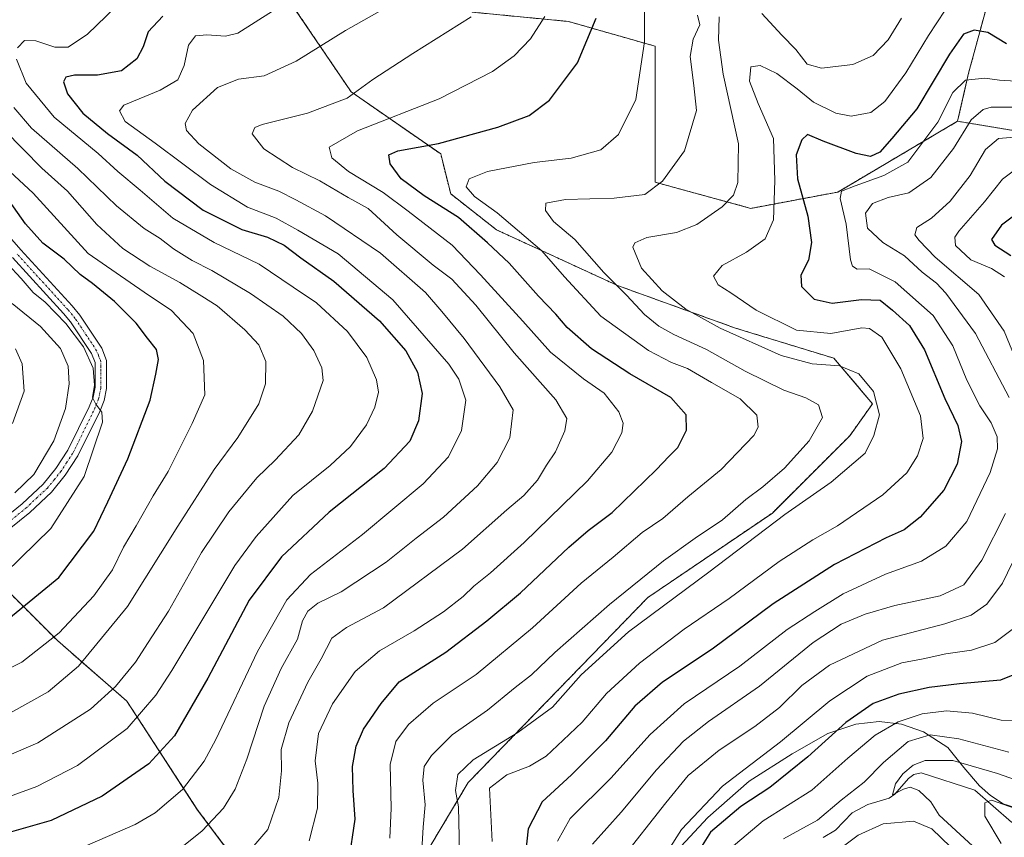
# Model space of a CAD drawing. Units: metres. Extents: x 603152 to 606580, y 4787052 to 4789417.
# Drawn here: x 603837 to 604079, y 4787360 to 4787561 of the extents above; entities that cross this region are included whole.
import ezdxf

# ---------------------------------------------------------------- set-up
doc = ezdxf.new("R2010")
doc.units = ezdxf.units.M
doc.header["$MEASUREMENT"] = 0
doc.linetypes.add('TRAZO_Y_PUNTO', pattern=[1, 0.5, -0.25, 0, -0.25])
doc.linetypes.add('TRAZOS', pattern=[0.75, 0.5, -0.25])
for name, color, linetype, lineweight in [('Arbolado forestal', 92, 'TRAZOS', 0), ('Arbolado forestal CxS', 92, 'Continuous', 0), ('Corriente natural lineal', 142, 'Continuous', 13), ('Curva de nivel maestra', 36, 'Continuous', 30), ('Curva de nivel normal', 36, 'Continuous', 0), ('Municipio', 9, 'Continuous', 13), ('Municipio CxS', 142, 'Continuous', 0), ('Pastizal CxS', 92, 'Continuous', 0), ('Pista pavimentada', 135, 'Continuous', 13), ('Pista pavimentada Cxs', 135, 'Continuous', 0), ('Pista pavimentada eje', 135, 'TRAZO_Y_PUNTO', 0)]:
    doc.layers.add(name, color=color, linetype=linetype, lineweight=lineweight)

# ---------------------------------------------------------------- blocks, each defined once
blk = doc.blocks.new('*U181')
at = {"layer": 'Curva de nivel normal', "color": 36, "linetype": 'Continuous', "lineweight": 0}
blk.add_polyline3d([(603890.9, 4787353.8, 285), (603898.19, 4787362.28, 285), (603900.86, 4787370.1, 285), (603901.52, 4787376.66, 285), (603901.48, 4787381.89, 285), (603903.32, 4787388.4, 285), (603907.99, 4787398.37, 285), (603911.26, 4787404.13, 285), (603913.87, 4787409.13, 285), (603917.5, 4787411.8, 285), (603926.51, 4787416.59, 285), (603945.91, 4787430.99, 285), (603956.79, 4787440.59, 285), (603960.96, 4787444.15, 285), (603964.25, 4787447.91, 285), (603966.48, 4787451.54, 285), (603968.69, 4787454.83, 285), (603971.01, 4787459.96, 285), (603971.44, 4787462.98, 285), (603968.76, 4787467.54, 285), (603958.54, 4787479.08, 285), (603949.18, 4787490.74, 285), (603943.26, 4787497.16, 285), (603938.71, 4787500.6, 285), (603929.78, 4787508, 285), (603922.78, 4787514.43, 285), (603917.85, 4787517.15, 285), (603910.93, 4787521.22, 285), (603904.27, 4787524.47, 285), (603897.2, 4787529.08, 285), (603894.37, 4787532.76, 285), (603895.01, 4787534.3, 285), (603896.79, 4787535.02, 285), (603907.9, 4787537.79, 285), (603917.68, 4787541.48, 285), (603923.95, 4787546.04, 285), (603933.76, 4787552.45, 285), (603948.02, 4787561.45, 285)], dxfattribs=at)
blk = doc.blocks.new('*U190')
at = {"layer": 'Curva de nivel normal', "color": 36, "linetype": 'Continuous', "lineweight": 0}
blk.add_polyline3d([(603835.94, 4787539.23, 310), (603840.26, 4787534.14, 310), (603851.68, 4787524.22, 310), (603861.08, 4787515.14, 310), (603867.93, 4787509.56, 310), (603871.83, 4787507.06, 310), (603875.06, 4787504.6, 310), (603879.66, 4787501.72, 310), (603884.48, 4787499.29, 310), (603893.99, 4787493.58, 310), (603901.94, 4787488.08, 310), (603906.46, 4787483.83, 310), (603909.48, 4787479.63, 310), (603911.41, 4787475.44, 310), (603911.8, 4787472.29, 310), (603909.16, 4787464.76, 310), (603905.76, 4787458.99, 310), (603900.03, 4787452.76, 310), (603895.49, 4787448.46, 310), (603888.63, 4787440.13, 310), (603881.92, 4787430.16, 310), (603873.88, 4787415.8, 310), (603868.89, 4787408.13, 310), (603865.75, 4787403.3, 310), (603860.87, 4787397.29, 310), (603854.71, 4787391.76, 310), (603841.81, 4787383.5, 310), (603827.72, 4787377.45, 310)], dxfattribs=at)
blk = doc.blocks.new('*U194')
at = {"layer": 'Curva de nivel normal', "color": 36, "linetype": 'Continuous', "lineweight": 0}
blk.add_polyline3d([(603833.67, 4787533.67, 315), (603842.85, 4787524.35, 315), (603849.13, 4787518.66, 315), (603856.28, 4787510.56, 315), (603862.66, 4787504.64, 315), (603869.29, 4787500.29, 315), (603876.63, 4787496.3, 315), (603881.99, 4787492.98, 315), (603885.78, 4787490.59, 315), (603892.57, 4787484.71, 315), (603896, 4787481.04, 315), (603897.72, 4787476.94, 315), (603897.66, 4787471.5, 315), (603895.97, 4787466.61, 315), (603890.81, 4787458.3, 315), (603885.02, 4787450.45, 315), (603876.12, 4787436.59, 315), (603863.84, 4787416.94, 315), (603851.8, 4787402.3, 315), (603844.37, 4787395.99, 315), (603835.1, 4787390.88, 315)], dxfattribs=at)
blk = doc.blocks.new('*U199')
at = {"layer": 'Curva de nivel normal', "color": 36, "linetype": 'Continuous', "lineweight": 0}
for points in [[(604081.22, 4787523.86, 230), (604078.22, 4787521.61, 230), (604073.82, 4787516.1, 230), (604067.54, 4787508.93, 230), (604066.54, 4787507.44, 230), (604066.7, 4787505.39, 230), (604070.46, 4787501.87, 230), (604075.58, 4787499.76, 230), (604078.72, 4787497.7, 230)], [(604081.29, 4787411.78, 230), (604076.38, 4787408.11, 230), (604070.66, 4787406.24, 230), (604064.39, 4787405.3, 230), (604058.83, 4787404.06, 230), (604053.6, 4787403.1, 230), (604045.1, 4787399.81, 230), (604035.93, 4787393.76, 230), (604023.84, 4787383.77, 230), (604009.63, 4787372.86, 230), (603999.59, 4787362.29, 230), (603993.65, 4787352.88, 230)]]:
    blk.add_polyline3d(points, dxfattribs=at)
blk = doc.blocks.new('*U203')
at = {"layer": 'Curva de nivel normal', "color": 36, "linetype": 'Continuous', "lineweight": 0}
blk.add_polyline3d([(603847.25, 4787355.46, 295), (603865.72, 4787363.52, 295), (603870.58, 4787366.39, 295), (603877.33, 4787372.06, 295), (603882.57, 4787379.05, 295), (603885.45, 4787384.29, 295), (603895.7, 4787405.88, 295), (603902.83, 4787418.58, 295), (603908.64, 4787424.79, 295), (603921.4, 4787434.6, 295), (603936.26, 4787446.94, 295), (603942.48, 4787453.6, 295), (603945.69, 4787460.04, 295), (603946.73, 4787467.51, 295), (603944.98, 4787472.63, 295), (603942.52, 4787476.28, 295), (603928.82, 4787492.05, 295), (603915.43, 4787503.32, 295), (603905.56, 4787509.1, 295), (603900.24, 4787512.12, 295), (603893.24, 4787514.78, 295), (603884.14, 4787520.36, 295), (603870.62, 4787530.5, 295), (603863.2, 4787535.78, 295), (603861.86, 4787538.42, 295), (603862.91, 4787539.77, 295), (603871.78, 4787543.45, 295), (603876.15, 4787545.98, 295), (603877.67, 4787549.47, 295), (603878.77, 4787554.44, 295), (603880.49, 4787556.79, 295), (603883.25, 4787556.99, 295), (603887.86, 4787556.7, 295), (603890.82, 4787557.38, 295), (603903.57, 4787565.53, 295)], dxfattribs=at)
blk = doc.blocks.new('*U211')
at = {"layer": 'Curva de nivel normal', "color": 36, "linetype": 'Continuous', "lineweight": 0}
for points in [[(603984.56, 4787354.56, 235), (603995.73, 4787368.8, 235), (604001.23, 4787375.51, 235), (604008.84, 4787381.74, 235), (604017.52, 4787387.48, 235), (604023.57, 4787392.13, 235), (604029.04, 4787397.52, 235), (604035.86, 4787402.57, 235), (604048.8, 4787408.65, 235), (604064.11, 4787412.7, 235), (604070.55, 4787414.83, 235), (604074.39, 4787417.45, 235), (604078.24, 4787422.6, 235), (604084.44, 4787435.45, 235)], [(604081.27, 4787477.99, 235), (604078.68, 4787484.35, 235), (604072.42, 4787493.35, 235), (604061.73, 4787502.54, 235), (604057.85, 4787506.57, 235), (604056.74, 4787507.98, 235), (604057.25, 4787509.81, 235), (604060.84, 4787512.12, 235), (604065.45, 4787516.22, 235), (604070.3, 4787522.52, 235), (604074.07, 4787528.91, 235), (604077.28, 4787531.64, 235), (604082.24, 4787532.05, 235)]]:
    blk.add_polyline3d(points, dxfattribs=at)
blk = doc.blocks.new('*U214')
at = {"layer": 'Curva de nivel normal', "color": 36, "linetype": 'Continuous', "lineweight": 0}
for points in [[(603863.24, 4787566.19, 305), (603854, 4787557.18, 305), (603849.3, 4787554.01, 305), (603846.02, 4787553.96, 305), (603841.32, 4787555.53, 305), (603838.6, 4787555.66, 305), (603836.87, 4787553.83, 305)], [(603836.62, 4787551.07, 305), (603839, 4787545.17, 305), (603845.86, 4787536.81, 305), (603856.62, 4787527.89, 305), (603861.42, 4787523.54, 305), (603866.94, 4787518.92, 305), (603874.9, 4787512.06, 305), (603885.04, 4787506.14, 305), (603896.05, 4787500.81, 305), (603904.44, 4787495.21, 305), (603910.11, 4787491.34, 305), (603917.71, 4787484.31, 305), (603922.46, 4787477.92, 305), (603924.87, 4787472.48, 305), (603925.29, 4787469.46, 305), (603924.45, 4787465.79, 305), (603922.35, 4787461.46, 305), (603918.5, 4787456.12, 305), (603913.5, 4787451.46, 305), (603904.34, 4787444.08, 305), (603895.31, 4787434.11, 305), (603890.14, 4787426.94, 305), (603874.7, 4787401.25, 305), (603870.76, 4787395.16, 305), (603863.69, 4787386.98, 305), (603851.57, 4787377.95, 305), (603841.57, 4787372.8, 305), (603829.67, 4787368.48, 305)]]:
    blk.add_polyline3d(points, dxfattribs=at)
blk = doc.blocks.new('*U220')
at = {"layer": 'Curva de nivel normal', "color": 36, "linetype": 'Continuous', "lineweight": 0}
blk.add_polyline3d([(603835.53, 4787491.14, 335), (603842.5, 4787485.52, 335), (603847.39, 4787480.14, 335), (603849.29, 4787475.79, 335), (603849.55, 4787471.46, 335), (603848.58, 4787465.46, 335), (603845.75, 4787457.5, 335), (603840.85, 4787449.24, 335), (603836.24, 4787444.8, 335)], dxfattribs=at)
blk = doc.blocks.new('*U222')
at = {"layer": 'Curva de nivel normal', "color": 36, "linetype": 'Continuous', "lineweight": 0}
blk.add_polyline3d([(603833.86, 4787524.62, 320), (603840.73, 4787518.23, 320), (603854.17, 4787503.39, 320), (603867.87, 4787493.92, 320), (603874.56, 4787489.44, 320), (603879.94, 4787483.84, 320), (603882.44, 4787477.2, 320), (603882.73, 4787468.81, 320), (603879.66, 4787461.79, 320), (603873.74, 4787450.02, 320), (603870.12, 4787444.03, 320), (603865.97, 4787436.68, 320), (603862.86, 4787431.46, 320), (603860.1, 4787425.9, 320), (603855.57, 4787419.55, 320), (603847.08, 4787410.49, 320), (603837.95, 4787403.3, 320), (603818.58, 4787393.73, 320)], dxfattribs=at)
blk = doc.blocks.new('*U228')
at = {"layer": 'Curva de nivel normal', "color": 36, "linetype": 'Continuous', "lineweight": 0}
blk.add_polyline3d([(603830.08, 4787421.52, 330), (603845.04, 4787436.04, 330), (603853.21, 4787448.77, 330), (603857.65, 4787462.07, 330), (603857.54, 4787464.5, 330), (603856.03, 4787466.5, 330), (603855.26, 4787468.15, 330), (603855.7, 4787471.17, 330), (603855.41, 4787475.3, 330), (603853.02, 4787480.57, 330), (603848.73, 4787486.28, 330), (603843.6, 4787491.49, 330), (603840.66, 4787493.88, 330), (603837.72, 4787497.28, 330), (603830.98, 4787504.52, 330)], dxfattribs=at)
blk = doc.blocks.new('*U232')
at = {"layer": 'Curva de nivel normal', "color": 36, "linetype": 'Continuous', "lineweight": 0}
blk.add_polyline3d([(603874.65, 4787355.98, 290), (603882.1, 4787361.97, 290), (603887.3, 4787367.52, 290), (603890.23, 4787372.13, 290), (603893.06, 4787379.47, 290), (603897.3, 4787392.47, 290), (603901.51, 4787401.75, 290), (603905.5, 4787408.94, 290), (603906.73, 4787413.41, 290), (603907.98, 4787415.79, 290), (603910.46, 4787417.7, 290), (603916.16, 4787420.52, 290), (603927.23, 4787427.74, 290), (603934.56, 4787433.68, 290), (603941.23, 4787438.83, 290), (603949.56, 4787446.47, 290), (603954.44, 4787452.19, 290), (603957.47, 4787458.22, 290), (603958.35, 4787465.15, 290), (603955.06, 4787470.75, 290), (603946.28, 4787482.62, 290), (603940.83, 4787489.17, 290), (603936.82, 4787493.83, 290), (603925.8, 4787503.48, 290), (603912.3, 4787512.66, 290), (603905.08, 4787516.54, 290), (603900.86, 4787518.73, 290), (603894.98, 4787520.9, 290), (603889.16, 4787524.21, 290), (603881.31, 4787530.3, 290), (603878.25, 4787533.54, 290), (603877.93, 4787535.25, 290), (603879.76, 4787538.54, 290), (603885.9, 4787544.11, 290), (603891.02, 4787546.14, 290), (603897.32, 4787546.99, 290), (603905.12, 4787550.56, 290), (603917.25, 4787558.06, 290), (603932.77, 4787566.89, 290)], dxfattribs=at)
blk = doc.blocks.new('*U233')
at = {"layer": 'Curva de nivel normal', "color": 36, "linetype": 'Continuous', "lineweight": 0}
blk.add_polyline3d([(604011.23, 4787357.4, 220), (604019.56, 4787364.4, 220), (604031.55, 4787371.92, 220), (604040.34, 4787379.76, 220), (604047.04, 4787385.38, 220), (604052.67, 4787388.67, 220), (604058.55, 4787390.63, 220), (604064.55, 4787391.34, 220), (604070.88, 4787390.79, 220), (604077.88, 4787389.08, 220), (604082.38, 4787388.93, 220)], dxfattribs=at)
blk = doc.blocks.new('*U234')
at = {"layer": 'Curva de nivel normal', "color": 36, "linetype": 'Continuous', "lineweight": 0}
blk.add_polyline3d([(603835.63, 4787461.79, 340), (603838.47, 4787469.68, 340), (603837.98, 4787476.36, 340), (603836.33, 4787480.02, 340)], dxfattribs=at)
blk = doc.blocks.new('*U252')
at = {"layer": 'Curva de nivel normal', "color": 36, "linetype": 'Continuous', "lineweight": 0}
for points in [[(603977.76, 4787358.64, 240), (603984.8, 4787366.51, 240), (603993.42, 4787376.91, 240), (604000.1, 4787383.91, 240), (604006.23, 4787388.72, 240), (604018.72, 4787397.38, 240), (604031.85, 4787408.1, 240), (604038.71, 4787412.62, 240), (604044.55, 4787415.06, 240), (604051.88, 4787417.19, 240), (604062.93, 4787419.54, 240), (604068.74, 4787422.23, 240), (604073.17, 4787428.24, 240), (604078.97, 4787439.68, 240)], [(604079.92, 4787468.12, 240), (604071.65, 4787483.79, 240), (604064.34, 4787493.68, 240), (604062.1, 4787496.15, 240), (604058.55, 4787498.88, 240), (604054.22, 4787502.83, 240), (604048.88, 4787506.09, 240), (604045.2, 4787509.66, 240), (604044.71, 4787513.33, 240), (604046.42, 4787515.68, 240), (604050.25, 4787517.11, 240), (604055.32, 4787518.29, 240), (604060.68, 4787522.03, 240), (604066.22, 4787529.13, 240), (604070.55, 4787536.19, 240), (604073.49, 4787538.74, 240), (604075.47, 4787539.32, 240), (604083.01, 4787539.26, 240)]]:
    blk.add_polyline3d(points, dxfattribs=at)
blk = doc.blocks.new('*U254')
at = {"layer": 'Curva de nivel normal', "color": 36, "linetype": 'Continuous', "lineweight": 0}
blk.add_polyline3d([(604077.91, 4787358.83, 205), (604073.94, 4787365.52, 205), (604073.88, 4787368.79, 205), (604075.53, 4787369.44, 205), (604081.36, 4787367.41, 205)], dxfattribs=at)
blk = doc.blocks.new('*U261')
at = {"layer": 'Curva de nivel normal', "color": 36, "linetype": 'Continuous', "lineweight": 0}
blk.add_polyline3d([(604084.23, 4787373.48, 210), (604077.06, 4787375.98, 210), (604066.04, 4787379.18, 210), (604059.26, 4787379.14, 210), (604056.39, 4787378, 210), (604053.83, 4787375.88, 210), (604052, 4787373.43, 210), (604051.32, 4787370.8, 210), (604054, 4787372.14, 210), (604055.59, 4787372.64, 210), (604057.71, 4787371.83, 210), (604060.7, 4787369.07, 210), (604062.7, 4787365.8, 210), (604075.09, 4787354.41, 210)], dxfattribs=at)
blk = doc.blocks.new('*U264')
at = {"layer": 'Curva de nivel maestra', "color": 36, "linetype": 'Continuous', "lineweight": 30}
for points in [[(604085.88, 4787516.26, 225), (604078, 4787510.37, 225), (604075.55, 4787506.88, 225), (604076.4, 4787505.48, 225), (604080.27, 4787502.94, 225)], [(604084.88, 4787401.76, 225), (604077.75, 4787398.87, 225), (604067.7, 4787397.94, 225), (604060.26, 4787397.05, 225), (604052.88, 4787395.47, 225), (604046.55, 4787393.16, 225), (604039.88, 4787388.5, 225), (604030.55, 4787380.11, 225), (604021.22, 4787372.54, 225), (604014.13, 4787367.9, 225), (604006.65, 4787361.58, 225), (604001.38, 4787353.13, 225)]]:
    blk.add_polyline3d(points, dxfattribs=at)
blk = doc.blocks.new('*U268')
at = {"layer": 'Curva de nivel maestra', "color": 36, "linetype": 'Continuous', "lineweight": 30}
blk.add_polyline3d([(603872.44, 4787561.58, 300), (603868.87, 4787557.78, 300), (603867.67, 4787554.03, 300), (603866.13, 4787551.1, 300), (603862.34, 4787548.21, 300), (603856.5, 4787547.09, 300), (603850.86, 4787547.09, 300), (603848.71, 4787546.67, 300), (603848.16, 4787545.48, 300), (603849.12, 4787542.59, 300), (603852.84, 4787537.83, 300), (603858.88, 4787532.83, 300), (603866.16, 4787527.56, 300), (603872.92, 4787521.14, 300), (603882.36, 4787514.05, 300), (603891.84, 4787509.32, 300), (603898.09, 4787507.45, 300), (603902.22, 4787505.44, 300), (603906.32, 4787502.4, 300), (603914.36, 4787496.67, 300), (603925.58, 4787486.92, 300), (603932.02, 4787479.57, 300), (603934.86, 4787474.33, 300), (603936.01, 4787469.13, 300), (603935.14, 4787462.44, 300), (603933, 4787457.44, 300), (603926.73, 4787450.74, 300), (603913.24, 4787440, 300), (603901.57, 4787429.12, 300), (603893.63, 4787418.44, 300), (603883.48, 4787399.33, 300), (603875.3, 4787385.26, 300), (603869.08, 4787378.32, 300), (603857.59, 4787370.4, 300), (603845.08, 4787364.5, 300), (603834.24, 4787361.33, 300)], dxfattribs=at)
blk = doc.blocks.new('*U272')
at = {"layer": 'Curva de nivel maestra', "color": 36, "linetype": 'Continuous', "lineweight": 30}
blk.add_polyline3d([(603831.46, 4787411.32, 325), (603847.02, 4787424.01, 325), (603855.56, 4787435.38, 325), (603859.03, 4787442.58, 325), (603863.87, 4787453.12, 325), (603869.36, 4787467.47, 325), (603870.79, 4787473.84, 325), (603871.44, 4787477.47, 325), (603870.92, 4787479.93, 325), (603868.7, 4787482.68, 325), (603865.92, 4787486.31, 325), (603860.63, 4787491.63, 325), (603855.24, 4787496.09, 325), (603852.18, 4787498.29, 325), (603848.25, 4787502.05, 325), (603843.05, 4787505.99, 325), (603838.84, 4787510.71, 325), (603833.94, 4787517.65, 325)], dxfattribs=at)
blk = doc.blocks.new('*U289')
at = {"layer": 'Pista pavimentada Cxs', "color": 135, "linetype": 'Continuous', "lineweight": 0}
for points in [[(603832.54, 4787510.16, 326.14), (603837.7, 4787504.33, 326.68), (603850.27, 4787490.59, 328.47), (603852.13, 4787488.33, 328.42), (603857.51, 4787480.25, 329.03), (603858.66, 4787477.2, 329.21), (603858.68, 4787474.68, 329.33), (603858.7, 4787470.35, 329.51), (603858.09, 4787467.4, 329.65), (603857.01, 4787464.72, 329.93), (603851.64, 4787453.8, 331.04), (603848.55, 4787449.09, 331.39), (603845.2, 4787444.96, 332.17), (603839.84, 4787439.97, 332.73), (603832.69, 4787434.14, 333.46)], [(603831.01, 4787436.4, 333.93), (603837.99, 4787442.09, 333.1), (603843.14, 4787446.89, 333.26), (603846.28, 4787450.75, 332.02), (603849.19, 4787455.2, 331.96), (603854.44, 4787465.87, 330.83), (603855.39, 4787468.22, 330.44), (603855.89, 4787470.63, 329.99), (603855.87, 4787474.67, 329.77), (603855.85, 4787476.68, 329.65), (603854.99, 4787478.95, 330.03), (603849.86, 4787486.66, 329.78), (603848.14, 4787488.75, 329.8), (603835.61, 4787502.45, 327.91)]]:
    blk.add_polyline3d(points, dxfattribs=at)

msp = doc.modelspace()

# ---------------------------------------------------------------- linework, layer by layer
at = {"layer": 'Arbolado forestal', "color": 92, "linetype": 'TRAZOS', "lineweight": 0}
for points in [[(604012.75, 4787722.7, 315.11), (604019.04, 4787719.85, 313.89), (604022.33, 4787714.31, 311.79), (604023.26, 4787712.76, 311.41), (604024.17, 4787711.22, 311.31), (604044.38, 4787677.19, 292.51), (604059.05, 4787649.19, 279.61), (604073.43, 4787605.46, 266.48), (604075.05, 4787566.52, 253.26), (604069.94, 4787547.6, 245.59), (604067.23, 4787535.82, 241.04)], [(604012.75, 4787722.7, 315.11), (604019.04, 4787719.85, 313.89), (604022.33, 4787714.31, 311.79), (604023.26, 4787712.76, 311.41), (604024.17, 4787711.22, 311.31), (604044.38, 4787677.19, 292.51), (604059.05, 4787649.19, 279.61), (604073.43, 4787605.46, 266.48), (604075.05, 4787566.52, 253.26), (604069.94, 4787547.6, 245.59), (604067.23, 4787535.82, 241.04)], [(603895.91, 4787576.33, 300.17), (603918.72, 4787589.13, 299.26), (603933.9, 4787579.26, 293.75), (603948.32, 4787562.56, 285.35), (603971.85, 4787560.29, 277.69), (603993.1, 4787554.22, 268.79), (603993.1, 4787535.24, 267.92), (603993.11, 4787520.89, 265.31), (604016.56, 4787514.49, 257.56), (604037.89, 4787518.49, 245.41), (604067.23, 4787535.82, 241.04)], [(603926.71, 4787339.27, 269.27), (603947.3, 4787373.76, 258.04), (603991.3, 4787419.1, 262.29), (604021.84, 4787439.81, 260.77), (604040.82, 4787458.78, 262.14), (604046.4, 4787466.59, 260.34), (604036.91, 4787477.76, 259.13), (604012.8, 4787485.14, 258.85), (603983.93, 4787495.57, 264.72), (603954.25, 4787509.21, 272.49), (603943.02, 4787518.03, 271.41), (603940.56, 4787527.82, 272.99), (603918.61, 4787543.04, 285.2), (603896.28, 4787575.96, 299.91), (603895.91, 4787576.33, 300.17)], [(603926.71, 4787339.27, 269.27), (603947.3, 4787373.76, 258.04), (603991.3, 4787419.1, 262.29), (604021.84, 4787439.81, 260.77), (604040.82, 4787458.78, 262.14), (604046.4, 4787466.59, 260.34), (604036.91, 4787477.76, 259.13), (604012.8, 4787485.14, 258.85), (603983.93, 4787495.57, 264.72), (603954.25, 4787509.21, 272.49), (603943.02, 4787518.03, 271.41), (603940.56, 4787527.82, 272.99), (603918.61, 4787543.04, 285.2), (603896.28, 4787575.96, 299.91), (603895.91, 4787576.33, 300.17)], [(604067.23, 4787535.82, 241.04), (604086.34, 4787532.69, 235.86)], [(604067.23, 4787535.82, 241.04), (604086.34, 4787532.69, 235.86)], [(603826.28, 4787429.07, 334.47), (603829.33, 4787425.86, 332.39), (603846.63, 4787408.56, 319.36), (603863.66, 4787393.71, 307.44), (603881, 4787367.05, 291.94), (603897, 4787345.71, 280.6), (603909, 4787340.38, 275.05), (603926.71, 4787339.27, 269.27)]]:
    msp.add_polyline3d(points, dxfattribs=at)
at = {"layer": 'Arbolado forestal CxS', "color": 92, "linetype": 'Continuous', "lineweight": 0}
for points in [[(604086.34, 4787532.69, 235.86), (604067.23, 4787535.82, 241.04), (604069.94, 4787547.6, 245.59), (604075.05, 4787566.52, 253.26), (604073.43, 4787605.46, 266.48), (604059.05, 4787649.19, 279.61), (604044.38, 4787677.19, 292.51), (604019.04, 4787719.85, 313.89), (604012.75, 4787722.7, 315.11), (604016.41, 4787776.88, 340.44)], [(603820.39, 4787578.75, 317.95), (603842.16, 4787586.01, 316.74), (603862.8, 4787593.82, 315.48), (603875.08, 4787596.61, 313.44), (603875.08, 4787596.61, 313.44), (603895.91, 4787576.33, 300.17), (603896.28, 4787575.96, 299.91), (603918.61, 4787543.04, 285.2), (603940.56, 4787527.82, 272.99), (603943.02, 4787518.03, 271.41), (603954.25, 4787509.21, 272.49), (603983.93, 4787495.57, 264.72), (604012.8, 4787485.14, 258.85), (604036.91, 4787477.75, 259.13), (604046.4, 4787466.59, 260.34), (604040.82, 4787458.78, 262.14), (604021.84, 4787439.81, 260.77), (603991.3, 4787419.1, 262.29), (603947.3, 4787373.76, 258.04), (603926.71, 4787339.27, 269.27)], [(603926.71, 4787339.27, 269.27), (603947.3, 4787373.76, 258.04), (603991.3, 4787419.1, 262.29), (604021.84, 4787439.81, 260.77), (604040.82, 4787458.78, 262.14), (604046.4, 4787466.59, 260.34), (604036.91, 4787477.75, 259.13), (604012.8, 4787485.14, 258.85), (603983.93, 4787495.57, 264.72), (603954.25, 4787509.21, 272.49), (603943.02, 4787518.03, 271.41), (603940.56, 4787527.82, 272.99), (603918.61, 4787543.04, 285.2), (603896.28, 4787575.96, 299.91)], [(604075.05, 4787566.52, 253.26), (604069.94, 4787547.6, 245.59), (604067.23, 4787535.82, 241.04), (604067.23, 4787535.82, 241.04), (604037.9, 4787518.49, 245.41), (604016.56, 4787514.49, 257.56), (603993.11, 4787520.88, 265.31), (603993.1, 4787535.24, 267.92), (603993.1, 4787554.22, 268.79), (603971.85, 4787560.29, 277.69), (603948.32, 4787562.56, 285.35)], [(603948.32, 4787562.56, 285.35), (603971.85, 4787560.29, 277.69), (603993.1, 4787554.22, 268.79), (603993.1, 4787535.24, 267.92), (603993.11, 4787520.88, 265.31), (604016.56, 4787514.49, 257.56), (604037.9, 4787518.49, 245.41), (604067.23, 4787535.82, 241.04), (604086.34, 4787532.69, 235.86)], [(603897, 4787345.71, 280.6), (603881, 4787367.04, 291.94), (603863.66, 4787393.71, 307.44), (603846.63, 4787408.56, 319.36), (603829.33, 4787425.86, 332.39)]]:
    msp.add_polyline3d(points, dxfattribs=at)
at = {"layer": 'Corriente natural lineal', "color": 142, "linetype": 'Continuous', "lineweight": 13}
msp.add_polyline3d([(604034.31, 4787360.29, 213.73), (604037.28, 4787362.11, 213.63), (604041.4, 4787366.37, 213.33), (604045.28, 4787368.36, 212.11), (604050.5, 4787369.96, 211.49), (604051.83, 4787370.93, 211.06), (604055.21, 4787374.79, 209.66), (604056.53, 4787375.71, 209.37), (604058.3, 4787376.17, 208.89), (604071.45, 4787371.89, 206.19), (604080.49, 4787364.04, 203.31), (604087.55, 4787359.99, 201.48)], dxfattribs=at)
at = {"layer": 'Curva de nivel maestra', "color": 36, "linetype": 'Continuous', "lineweight": 30}
for points in [[(603918.05, 4787354.35, 275), (603919.63, 4787364.77, 275), (603919.1, 4787371.8, 275), (603918.99, 4787377.68, 275), (603919.84, 4787382.7, 275), (603921.67, 4787386.87, 275), (603926.01, 4787393.18, 275), (603930.42, 4787398.42, 275), (603941.85, 4787405.69, 275), (603951.89, 4787413.44, 275), (603960.16, 4787420.28, 275), (603971.97, 4787431.45, 275), (603976.73, 4787435.55, 275), (603982.56, 4787439.99, 275), (603993.39, 4787450.42, 275), (603996.56, 4787453.75, 275), (603998.67, 4787455.89, 275), (604000.77, 4787460.14, 275), (604000.75, 4787463.9, 275), (603996.98, 4787468.13, 275), (603986.95, 4787473.93, 275), (603977.5, 4787480.05, 275), (603971.53, 4787485.28, 275), (603968.8, 4787488.53, 275), (603964.54, 4787492.98, 275), (603957.36, 4787501.05, 275), (603952.02, 4787506.03, 275), (603944.95, 4787512.22, 275), (603936.51, 4787517.56, 275), (603930.91, 4787521.71, 275), (603928.22, 4787525.43, 275), (603927.83, 4787527.57, 275), (603930.1, 4787528.62, 275), (603940, 4787530.41, 275), (603954.59, 4787534.38, 275), (603962.23, 4787537.25, 275), (603967.23, 4787541.02, 275), (603974.06, 4787550.11, 275), (603978.63, 4787561.11, 275)], [(604079.22, 4787554.79, 250), (604074.65, 4787557.57, 250), (604071.28, 4787558.17, 250), (604068.65, 4787557.18, 250), (604065.22, 4787552.31, 250), (604057.22, 4787538.86, 250), (604051.15, 4787531.61, 250), (604048.15, 4787528.24, 250), (604045.9, 4787527.2, 250), (604042.4, 4787527.92, 250), (604034.26, 4787530.97, 250), (604030.45, 4787532.62, 250), (604029.07, 4787531.29, 250), (604027.64, 4787527.6, 250), (604028.04, 4787521.73, 250), (604030.56, 4787512.6, 250), (604031.43, 4787506.12, 250), (604030.68, 4787501.79, 250), (604028.84, 4787498.08, 250), (604028.98, 4787495.3, 250), (604032.11, 4787492.25, 250), (604036.5, 4787491.24, 250), (604043.72, 4787492.16, 250), (604048.26, 4787491.96, 250), (604051.25, 4787489.56, 250), (604055.45, 4787485.78, 250), (604059.1, 4787479.82, 250), (604064.08, 4787467.92, 250), (604067.3, 4787461.3, 250), (604068.17, 4787457.32, 250), (604067.17, 4787451.79, 250), (604063.85, 4787445.46, 250), (604058.07, 4787438.77, 250), (604054.15, 4787435.72, 250), (604049.73, 4787433.77, 250), (604037.04, 4787427.23, 250), (604022.08, 4787417.57, 250), (604007.12, 4787406.46, 250), (603994.96, 4787398.38, 250), (603988.17, 4787392.47, 250), (603980.97, 4787383.97, 250), (603972.66, 4787375.67, 250), (603965.41, 4787369.01, 250), (603962.02, 4787362.46, 250), (603961.22, 4787354.8, 250)]]:
    msp.add_polyline3d(points, dxfattribs=at)
at = {"layer": 'Curva de nivel normal', "color": 36, "linetype": 'Continuous', "lineweight": 0}
for points in [[(603928.09, 4787360.13, 270), (603928.44, 4787367.48, 270), (603928.19, 4787378.16, 270), (603929.56, 4787383.8, 270), (603932.7, 4787388.01, 270), (603938.68, 4787393.19, 270), (603949.25, 4787400.24, 270), (603963.06, 4787411.69, 270), (603975.02, 4787422.6, 270), (603982.8, 4787429.04, 270), (603989.91, 4787435.04, 270), (603995.01, 4787438.48, 270), (604001.17, 4787443.79, 270), (604009.29, 4787450.46, 270), (604017.27, 4787458.79, 270), (604018.36, 4787460.83, 270), (604018.06, 4787463.8, 270), (604013.96, 4787467.84, 270), (604006.96, 4787471.85, 270), (604001.05, 4787475.28, 270), (603997.14, 4787476.7, 270), (603991.5, 4787479.66, 270), (603979.82, 4787488.08, 270), (603970.88, 4787497.7, 270), (603965.34, 4787504.11, 270), (603954.37, 4787513.38, 270), (603948.85, 4787517.43, 270), (603946.84, 4787519.72, 270), (603947.54, 4787521.7, 270), (603952.01, 4787523.51, 270), (603963.48, 4787525.71, 270), (603972.56, 4787526.75, 270), (603979.77, 4787528.86, 270), (603984.14, 4787532.61, 270), (603988.38, 4787541.16, 270), (603990.52, 4787555.31, 270), (603990.52, 4787567.9, 270)], [(604003.47, 4787561.79, 265), (604004.08, 4787559.49, 265), (604002.45, 4787555.93, 265), (604001.74, 4787551.68, 265), (604002.64, 4787544.59, 265), (604003.22, 4787538.45, 265), (604000.31, 4787528.55, 265), (603994.94, 4787521.15, 265), (603990.56, 4787517.92, 265), (603983.04, 4787516.97, 265), (603971.14, 4787516.63, 265), (603966.37, 4787515.78, 265), (603966.24, 4787513.99, 265), (603968.2, 4787511.29, 265), (603973.4, 4787506.87, 265), (603980.54, 4787498.78, 265), (603986.09, 4787493.24, 265), (603990.54, 4787488.44, 265), (603994.03, 4787485.59, 265), (603997.66, 4787483.55, 265), (604005.69, 4787479.88, 265), (604015.15, 4787474.56, 265), (604024.68, 4787469.96, 265), (604030.01, 4787468.07, 265), (604033.15, 4787466.35, 265), (604034.14, 4787463.25, 265), (604030.9, 4787457.54, 265), (604024.81, 4787450.81, 265), (604019.52, 4787446.21, 265), (604015.36, 4787443.12, 265), (604009.64, 4787438.12, 265), (604002.95, 4787433.7, 265), (603995.2, 4787428.1, 265), (603981.93, 4787417.42, 265), (603968.52, 4787405.68, 265), (603962.83, 4787400.19, 265), (603958.8, 4787397.08, 265), (603952.03, 4787391.5, 265), (603943.41, 4787385.43, 265), (603938.28, 4787380.39, 265), (603936.55, 4787377.68, 265), (603936.18, 4787374.33, 265), (603936.8, 4787368.35, 265), (603936.29, 4787362.8, 265), (603935.74, 4787354.4, 265)], [(603953.22, 4787359.3, 255), (603952.56, 4787372.38, 255), (603956.8, 4787375.64, 255), (603962.3, 4787377.8, 255), (603966.44, 4787380.22, 255), (603970.59, 4787384.16, 255), (603975.22, 4787388.56, 255), (603981.2, 4787395.61, 255), (603989.29, 4787403.06, 255), (604000.23, 4787411.36, 255), (604011.22, 4787418.9, 255), (604023.55, 4787427.94, 255), (604031.79, 4787433.24, 255), (604037.84, 4787436.66, 255), (604048.89, 4787444.32, 255), (604054.79, 4787449.7, 255), (604057.39, 4787453.87, 255), (604058.8, 4787458.1, 255), (604058.16, 4787463.62, 255), (604053.35, 4787475.15, 255), (604048.64, 4787482.95, 255), (604045.66, 4787485.05, 255), (604043.8, 4787485.24, 255), (604036.21, 4787483.83, 255), (604027.8, 4787484.64, 255), (604017.87, 4787489.54, 255), (604011.65, 4787493.82, 255), (604008.59, 4787495.76, 255), (604007.43, 4787497.86, 255), (604009.52, 4787500.51, 255), (604015.51, 4787503.74, 255), (604020.12, 4787507, 255), (604022.16, 4787511.7, 255), (604022.43, 4787521.32, 255), (604022.15, 4787531.58, 255), (604018.34, 4787540.22, 255), (604016.28, 4787545.64, 255), (604016.54, 4787549.13, 255), (604018.84, 4787549.52, 255), (604022.92, 4787547.5, 255), (604027.91, 4787543.81, 255), (604031.92, 4787540.48, 255), (604037.4, 4787537.81, 255), (604041.15, 4787537.09, 255), (604045.94, 4787537.96, 255), (604049.42, 4787540.68, 255), (604054.58, 4787547.71, 255), (604060.13, 4787556.85, 255), (604064.2, 4787563.08, 255)], [(604053.5, 4787561.11, 260), (604050.25, 4787555.75, 260), (604046.56, 4787551.95, 260), (604041.55, 4787549.74, 260), (604033.88, 4787548.88, 260), (604030.4, 4787549.83, 260), (604027.62, 4787553.42, 260), (604024.2, 4787556.9, 260), (604019.3, 4787562.27, 260)], [(603908.34, 4787359.47, 280), (603910.38, 4787367.48, 280), (603910.43, 4787373.65, 280), (603909.78, 4787379.08, 280), (603910.62, 4787385.77, 280), (603914.01, 4787393.09, 280), (603919.64, 4787400.96, 280), (603925.6, 4787406.02, 280), (603934.1, 4787410.99, 280), (603941.25, 4787415.64, 280), (603946.07, 4787419.36, 280), (603948.72, 4787421.89, 280), (603952.77, 4787425.16, 280), (603961.01, 4787432.62, 280), (603976.56, 4787447.73, 280), (603982.49, 4787454.73, 280), (603984.93, 4787459.46, 280), (603985.26, 4787461.83, 280), (603984.2, 4787464.62, 280), (603980.64, 4787469.21, 280), (603975.55, 4787472.74, 280), (603967.5, 4787479.23, 280), (603960.66, 4787486.85, 280), (603950.29, 4787498.18, 280), (603943.37, 4787505.48, 280), (603932.58, 4787513.77, 280), (603926.5, 4787518.39, 280), (603917.98, 4787523.53, 280), (603913.9, 4787526.84, 280), (603913.2, 4787529.51, 280), (603920.18, 4787533.47, 280), (603940.23, 4787541.32, 280), (603953.23, 4787548.06, 280), (603958.56, 4787551.85, 280), (603962.56, 4787556.06, 280), (603966.1, 4787561.5, 280)], [(604008.78, 4787561.42, 260), (604008.61, 4787555.72, 260), (604009.78, 4787547.33, 260), (604013.54, 4787530.32, 260), (604013.35, 4787520.82, 260), (604012.3, 4787517.72, 260), (604009.55, 4787514.88, 260), (604003.36, 4787510.52, 260), (603998.36, 4787508.58, 260), (603991.1, 4787507.31, 260), (603988.12, 4787506.06, 260), (603987.62, 4787505, 260), (603989.77, 4787499.82, 260), (603994.84, 4787494.25, 260), (604000.64, 4787489.78, 260), (604009.06, 4787485.14, 260), (604024.01, 4787478.4, 260), (604031.61, 4787476.39, 260), (604038.3, 4787475.87, 260), (604043.06, 4787473.9, 260), (604046.6, 4787469.57, 260), (604048.07, 4787463.85, 260), (604046.75, 4787458.82, 260), (604044.55, 4787454.46, 260), (604036.29, 4787447.38, 260), (604024.88, 4787439.43, 260), (604006.24, 4787425.36, 260), (603986.56, 4787410.72, 260), (603974.96, 4787400.13, 260), (603967.94, 4787392.25, 260), (603959.5, 4787386.03, 260), (603948.56, 4787379.34, 260), (603944.78, 4787375.76, 260), (603944.19, 4787371.85, 260), (603944.89, 4787367.8, 260), (603945.12, 4787360.51, 260), (603944.77, 4787342.97, 260)], [(603969.17, 4787359.43, 245), (603972.3, 4787364.96, 245), (603982.23, 4787374.83, 245), (603991.89, 4787385.58, 245), (604000.23, 4787393.09, 245), (604013.89, 4787402.31, 245), (604025.5, 4787411.26, 245), (604032.27, 4787415.68, 245), (604039.19, 4787419.99, 245), (604049.59, 4787424.82, 245), (604058.4, 4787428.03, 245), (604064.37, 4787431.71, 245), (604069.53, 4787437.77, 245), (604075.19, 4787449.79, 245), (604077.04, 4787455.56, 245), (604076.92, 4787458.52, 245), (604075.48, 4787461.89, 245), (604072.72, 4787466.12, 245), (604069.5, 4787472.38, 245), (604066.09, 4787480.78, 245), (604061.23, 4787488.2, 245), (604051.95, 4787496.48, 245), (604045.56, 4787499.64, 245), (604042.66, 4787499.58, 245), (604041.46, 4787500.35, 245), (604041.01, 4787501.84, 245), (604039.96, 4787510.61, 245), (604038.47, 4787516.87, 245), (604038.79, 4787518.68, 245), (604042.14, 4787519.97, 245), (604049.19, 4787522.5, 245), (604055.07, 4787525.78, 245), (604062.43, 4787535.61, 245), (604066.05, 4787542.86, 245), (604069.16, 4787545.9, 245), (604073.88, 4787546.4, 245), (604077.54, 4787545.89, 245), (604085.51, 4787545.41, 245)], [(604024.55, 4787360.01, 215), (604028.55, 4787362.19, 215), (604032.92, 4787364.56, 215), (604038.7, 4787369.46, 215), (604044.31, 4787373.9, 215), (604049.06, 4787378.7, 215), (604055.16, 4787383.85, 215), (604060.54, 4787385.46, 215), (604067.54, 4787384.46, 215), (604079.83, 4787381.24, 215)], [(604065.54, 4787358.02, 215), (604060.93, 4787362.41, 215), (604056.42, 4787364.28, 215), (604049.02, 4787363.67, 215), (604042.88, 4787360.89, 215), (604038.62, 4787357.68, 215)]]:
    msp.add_polyline3d(points, dxfattribs=at)
at = {"layer": 'Municipio', "color": 9, "linetype": 'Continuous', "lineweight": 13}
msp.add_polyline3d([(603998.34, 4787356.99, 228.4), (604006.06, 4787365.22, 226.79), (604016.19, 4787374.11, 227.27), (604026.71, 4787380.85, 227.35), (604035.46, 4787385.79, 225.58), (604042.32, 4787388.04, 223.33), (604048.04, 4787388.75, 222.11), (604053.5, 4787388.06, 219.32), (604058.85, 4787386.22, 215.43), (604064.84, 4787382.37, 211.97), (604068.8, 4787377.47, 209.07), (604072.63, 4787372.95, 206.47), (604075.31, 4787370.57, 205.67), (604078.37, 4787368.58, 205.09), (604082.57, 4787367.24, 205.46)], dxfattribs=at)
msp.add_polyline3d([(603998.34, 4787356.99, 228.4), (604006.06, 4787365.22, 226.79), (604016.19, 4787374.11, 227.27), (604026.71, 4787380.85, 227.35), (604035.46, 4787385.79, 225.58), (604042.32, 4787388.04, 223.33), (604048.04, 4787388.75, 222.11), (604053.5, 4787388.06, 219.32), (604058.85, 4787386.22, 215.43), (604064.84, 4787382.37, 211.97), (604068.8, 4787377.47, 209.07), (604072.63, 4787372.95, 206.47), (604075.31, 4787370.57, 205.67), (604078.37, 4787368.58, 205.09), (604082.57, 4787367.24, 205.46)], dxfattribs=at)
at = {"layer": 'Municipio CxS', "color": 142, "linetype": 'Continuous', "lineweight": 0}
for points in [[(604082.57, 4787367.24, 205.46), (604078.37, 4787368.58, 205.09), (604075.31, 4787370.57, 205.67), (604072.63, 4787372.95, 206.47), (604068.8, 4787377.47, 209.07), (604064.84, 4787382.37, 211.97), (604058.85, 4787386.22, 215.43), (604053.5, 4787388.06, 219.32), (604048.04, 4787388.75, 222.11), (604042.32, 4787388.04, 223.33), (604035.46, 4787385.79, 225.58), (604026.71, 4787380.85, 227.35), (604016.19, 4787374.11, 227.27), (604006.06, 4787365.22, 226.79), (603998.34, 4787356.99, 228.4)], [(603998.34, 4787356.99, 228.4), (604006.06, 4787365.22, 226.79), (604016.19, 4787374.11, 227.27), (604026.71, 4787380.85, 227.35), (604035.46, 4787385.79, 225.58), (604042.32, 4787388.04, 223.33), (604048.04, 4787388.75, 222.11), (604053.5, 4787388.06, 219.32), (604058.85, 4787386.22, 215.43), (604064.84, 4787382.37, 211.97), (604068.8, 4787377.47, 209.07), (604072.63, 4787372.95, 206.47), (604075.31, 4787370.57, 205.67), (604078.37, 4787368.58, 205.09), (604082.57, 4787367.24, 205.46)], [(604082.57, 4787367.24, 205.46), (604078.37, 4787368.58, 205.09), (604075.31, 4787370.57, 205.67), (604072.63, 4787372.95, 206.47), (604068.8, 4787377.47, 209.07), (604064.84, 4787382.36, 211.97), (604058.85, 4787386.22, 215.43), (604053.5, 4787388.05, 219.32), (604048.04, 4787388.74, 222.11), (604042.32, 4787388.04, 223.33), (604035.46, 4787385.79, 225.58), (604026.71, 4787380.85, 227.35), (604016.19, 4787374.11, 227.27), (604006.06, 4787365.22, 226.79), (603998.34, 4787356.99, 228.4)], [(603998.34, 4787356.99, 228.4), (604006.06, 4787365.22, 226.79), (604016.19, 4787374.11, 227.27), (604026.71, 4787380.85, 227.35), (604035.46, 4787385.79, 225.58), (604042.32, 4787388.04, 223.33), (604048.04, 4787388.74, 222.11), (604053.5, 4787388.05, 219.32), (604058.85, 4787386.22, 215.43), (604064.84, 4787382.36, 211.97), (604068.8, 4787377.47, 209.07), (604072.63, 4787372.95, 206.47), (604075.31, 4787370.57, 205.67), (604078.37, 4787368.58, 205.09), (604082.57, 4787367.24, 205.46)]]:
    msp.add_polyline3d(points, dxfattribs=at)
at = {"layer": 'Pastizal CxS', "color": 92, "linetype": 'Continuous', "lineweight": 0}
for points in [[(603739.24, 4787359.35, 315.63), (603687.23, 4787386.02, 330), (603667.61, 4787417.41, 351.31), (603686.69, 4787419.05, 349.77), (603742.01, 4787412.42, 343.02), (603783.31, 4787414.76, 338.24), (603808.25, 4787423.72, 336.05), (603826.28, 4787429.07, 334.47), (603829.33, 4787425.86, 332.39), (603846.63, 4787408.56, 319.36), (603863.66, 4787393.71, 307.44), (603881, 4787367.04, 291.94), (603897, 4787345.71, 280.6)], [(603826.28, 4787429.07, 334.47), (603829.33, 4787425.86, 332.39), (603846.63, 4787408.56, 319.36), (603863.66, 4787393.71, 307.44), (603881, 4787367.05, 291.94), (603897, 4787345.71, 280.6), (603909, 4787340.38, 275.05), (603926.71, 4787339.27, 269.27)]]:
    msp.add_polyline3d(points, dxfattribs=at)
at = {"layer": 'Pista pavimentada', "color": 135, "linetype": 'Continuous', "lineweight": 13}
for points in [[(603832.54, 4787510.16, 326.14), (603837.7, 4787504.33, 326.68), (603850.27, 4787490.59, 328.47), (603852.13, 4787488.33, 328.42), (603857.51, 4787480.25, 329.03), (603858.66, 4787477.2, 329.21), (603858.68, 4787474.68, 329.33), (603858.7, 4787470.35, 329.51), (603858.09, 4787467.4, 329.65), (603857.01, 4787464.72, 329.93), (603851.64, 4787453.8, 331.04), (603848.55, 4787449.09, 331.39), (603845.2, 4787444.96, 332.17), (603839.84, 4787439.97, 332.73), (603832.69, 4787434.14, 333.46)], [(603831.01, 4787436.4, 333.93), (603837.99, 4787442.09, 333.1), (603843.14, 4787446.89, 333.26), (603846.28, 4787450.75, 332.02), (603849.19, 4787455.2, 331.96), (603854.44, 4787465.87, 330.83), (603855.39, 4787468.22, 330.44), (603855.89, 4787470.63, 329.99), (603855.87, 4787474.67, 329.77), (603855.85, 4787476.68, 329.65), (603854.99, 4787478.95, 330.03), (603849.86, 4787486.66, 329.78), (603848.14, 4787488.75, 329.8), (603835.61, 4787502.45, 327.91)]]:
    msp.add_polyline3d(points, dxfattribs=at)
at = {"layer": 'Pista pavimentada eje', "color": 135, "linetype": 'TRAZO_Y_PUNTO', "lineweight": 0}
msp.add_polyline3d([(603831.85, 4787435.27, 333.62), (603838.92, 4787441.03, 332.86), (603841.49, 4787443.43, 332.23), (603844.17, 4787445.93, 332.59), (603845.85, 4787447.99, 332.04), (603847.42, 4787449.92, 331.63), (603848.87, 4787452.15, 331.57), (603850.42, 4787454.5, 331.4), (603855.73, 4787465.3, 330.27), (603856.74, 4787467.81, 329.73), (603857.3, 4787470.49, 329.51), (603857.28, 4787474.68, 329.26), (603857.27, 4787475.68, 329.21), (603857.26, 4787476.94, 329.16), (603856.68, 4787478.47, 329.07), (603856.25, 4787479.6, 329.16), (603851, 4787487.5, 328.82), (603849.21, 4787489.67, 329.04), (603836.66, 4787503.39, 326.88)], dxfattribs=at)

# ---------------------------------------------------------------- block references
at = {"layer": 'Curva de nivel maestra', "color": 36, "linetype": 'Continuous', "lineweight": 30}
for name in ['*U264', '*U268', '*U272']:
    msp.add_blockref(name, (0, 0), dxfattribs=at)
at = {"layer": 'Curva de nivel normal', "color": 36, "linetype": 'Continuous', "lineweight": 0}
for name in ['*U199', '*U261', '*U233', '*U211', '*U252', '*U181', '*U232', '*U203', '*U214', '*U190', '*U194', '*U222', '*U220', '*U234', '*U254', '*U228']:
    msp.add_blockref(name, (0, 0), dxfattribs=at)
at = {"layer": 'Pista pavimentada Cxs', "color": 135, "linetype": 'Continuous', "lineweight": 0}
msp.add_blockref('*U289', (0, 0), dxfattribs=at)

doc.saveas('drawing.dxf')
